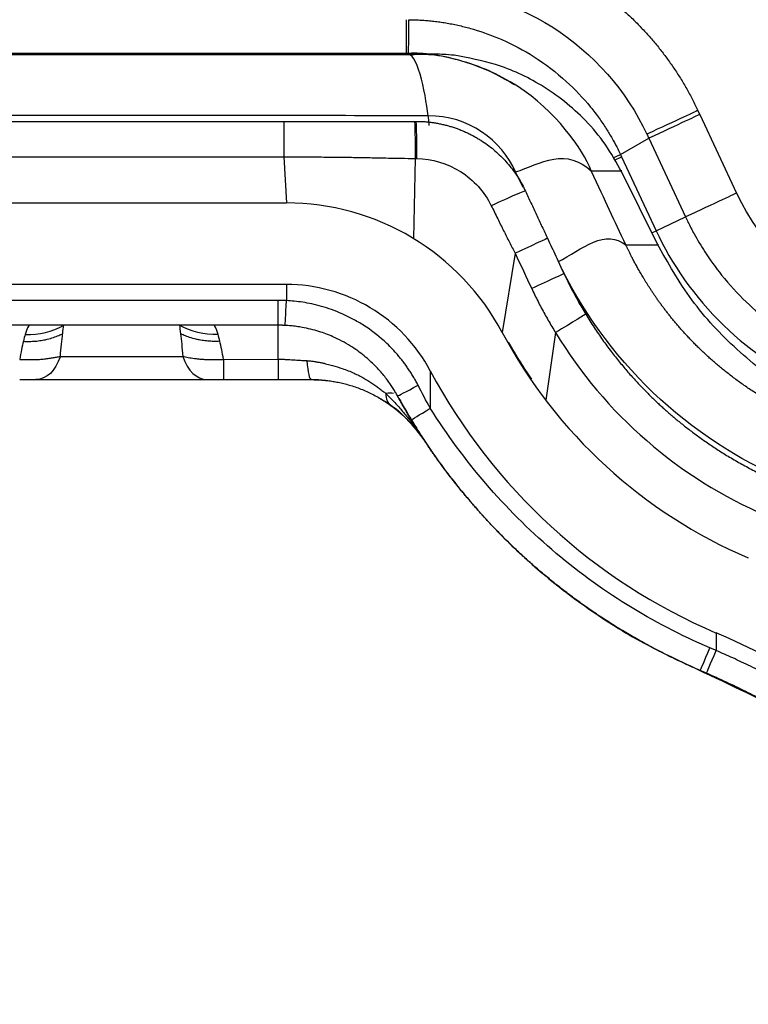
# Model space of a CAD drawing. Units: millimetres. Extents: x 0 to 420, y 0 to 297.
# Drawn here: x 92 to 110, y 260 to 284 of the extents above; entities that cross this region are included whole.
import ezdxf

# ---------------------------------------------------------------- set-up
doc = ezdxf.new("R2010")
doc.units = ezdxf.units.MM
doc.layers.add('FORMAT', color=7, linetype='Continuous')
doc.styles.add('SLDTEXTSTYLE2', font='TXT', dxfattribs={"width": 0.75})
doc.dimstyles.new('SLDDIMSTYLE0', dxfattribs={"dimtxt": 3.5, "dimasz": 3.302, "dimexe": 0, "dimexo": 0.0625, "dimgap": 0.875, "dimtad": 1, "dimdec": 0, "dimlfac": 3, "dimrnd": 1e-09, "dimzin": 12, "dimdsep": 46, "dimtxsty": 'SLDTEXTSTYLE2', "dimsah": 1, "dimcen": 0.09, "dimadec": 0, "dimazin": 3, "dimtfac": 1, "dimtdec": 0, "dimtofl": 0, "dimtmove": 0, "dimatfit": 3, "dimfxl": 0, "dimfrac": 2, "dimtolj": 1, "dimtzin": 12, "dimarcsym": 0})

# ---------------------------------------------------------------- blocks, each defined once
blk = doc.blocks.new('_D_5')
at = {"layer": 'FORMAT'}
for p, q in [((102.707, 286.471), (145.512, 286.471)), ((144.512, 286.471), (144.512, 245.137)), ((129.605, 245.137), (145.512, 245.137))]:
    blk.add_line(p, q, dxfattribs=at)
for points in [[(144.512, 286.471), (143.792, 283.169), (145.232, 283.169)], [(144.512, 245.137), (145.232, 248.439), (143.792, 248.439)]]:
    blk.add_solid(points, dxfattribs=at)
at = {"layer": 'FORMAT', "insert": (140, 262.493), "char_height": 3.5, "attachment_point": 1, "rotation": 90, "style": 'SLDTEXTSTYLE2'}
blk.add_mtext('124', dxfattribs=at)

msp = doc.modelspace()

# ---------------------------------------------------------------- linework, layer by layer
at = {"color": 7, "linetype": 'Continuous', "lineweight": 25}
for p, q in [((101.775, 283.437), (87.418, 283.437)), ((108.775, 281.971), (108.729, 282.069)), ((108.73, 282.068), (108.775, 281.971)), ((90.616, 281.804), (98.577, 281.804)), ((101.781, 281.804), (101.814, 281.804)), ((108.775, 281.971), (109.676, 280.043)), ((106.832, 280.995), (107.527, 281.388)), ((107.527, 281.388), (108.428, 279.46)), ((90.616, 280.934), (98.577, 280.934)), ((98.577, 280.934), (98.639, 279.804)), ((101.797, 280.895), (101.759, 278.929)), ((106.654, 280.909), (106.832, 280.995)), ((106.685, 280.856), (106.859, 280.937)), ((106.832, 280.995), (106.859, 280.937)), ((106.859, 280.937), (107.707, 279.123)), ((104.444, 280.179), (104.258, 280.568)), ((107.749, 278.773), (106.848, 280.587)), ((90.554, 279.804), (98.639, 279.804)), ((107.707, 279.123), (108.428, 279.46)), ((107.6, 279.073), (107.707, 279.123)), ((104.25, 278.569), (103.931, 276.631)), ((98.639, 277.804), (90.554, 277.804)), ((98.639, 277.804), (98.639, 277.408)), ((98.44, 277.413), (90.753, 277.413)), ((98.44, 276.804), (90.753, 276.804)), ((105.24, 276.623), (105.001, 274.965)), ((97.096, 275.969), (98.44, 275.971)), ((97.096, 275.471), (98.44, 275.471)), ((102.167, 275.689), (102.167, 274.77)), ((102.024, 273.978), (102.027, 273.978)), ((109.182, 269.259), (109.182, 268.827))]:
    msp.add_line(p, q, dxfattribs=at)
for centre, radius, start, end in [((114.81, 282.441), 12.333, 208.1075, 246.8812), ((114.81, 282.441), 14.333, 208.1075, 246.8812), ((100.675, 249.333), 21.667, 37.9385, 66.8812)]:
    msp.add_arc(centre, radius, start, end, dxfattribs=at)
for points, knots in [([(101.814, 286.471), (101.863, 286.471), (101.962, 286.47), (102.111, 286.466), (102.259, 286.459), (102.407, 286.449), (102.555, 286.436), (102.703, 286.421), (102.85, 286.402), (102.997, 286.38), (103.144, 286.355), (103.29, 286.328), (103.435, 286.298), (103.58, 286.265), (103.725, 286.229), (103.868, 286.19), (104.011, 286.148), (104.153, 286.104), (104.294, 286.057), (104.435, 286.007), (104.574, 285.954), (104.712, 285.899), (104.85, 285.841), (104.986, 285.781), (105.121, 285.717), (105.254, 285.652), (105.387, 285.583), (105.518, 285.512), (105.648, 285.439), (105.776, 285.363), (105.903, 285.284), (106.028, 285.203), (106.151, 285.119), (106.273, 285.033), (106.394, 284.945), (106.512, 284.854), (106.629, 284.761), (106.744, 284.665), (106.857, 284.568), (106.968, 284.468), (107.078, 284.366), (107.185, 284.262), (107.29, 284.155), (107.393, 284.047), (107.495, 283.937), (107.594, 283.825), (107.69, 283.71), (107.785, 283.594), (107.877, 283.476), (107.967, 283.357), (108.055, 283.235), (108.14, 283.112), (108.223, 282.987), (108.303, 282.86), (108.381, 282.732), (108.456, 282.603), (108.529, 282.471), (108.598, 282.338), (108.666, 282.204), (108.708, 282.114), (108.73, 282.068)], [0, 0, 0, 0, 0.017156, 0.034311, 0.051467, 0.068623, 0.085781, 0.102941, 0.120104, 0.13727, 0.15444, 0.171613, 0.188789, 0.20597, 0.223154, 0.240342, 0.257534, 0.27473, 0.291929, 0.309132, 0.326338, 0.343547, 0.36076, 0.377975, 0.395193, 0.412414, 0.429638, 0.446864, 0.464094, 0.481326, 0.498561, 0.5158, 0.533042, 0.550289, 0.567539, 0.584794, 0.602052, 0.619315, 0.636581, 0.653852, 0.671126, 0.688404, 0.705685, 0.72297, 0.740258, 0.757549, 0.774844, 0.792141, 0.809441, 0.826745, 0.844051, 0.861361, 0.878674, 0.895991, 0.913312, 0.930638, 0.947969, 0.965305, 0.982649, 1, 1, 1, 1]), ([(101.645, 284.297), (101.688, 284.296), (101.777, 284.295), (101.911, 284.289), (102.048, 284.28), (102.188, 284.267), (102.33, 284.251), (102.475, 284.23), (102.622, 284.206), (102.772, 284.177), (102.923, 284.143), (103.076, 284.105), (103.416, 284.01), (103.979, 283.805), (104.755, 283.392), (105.487, 282.831), (105.996, 282.294), (106.305, 281.89), (106.479, 281.632), (106.622, 281.397), (106.737, 281.188), (106.802, 281.056), (106.832, 280.995)], [0, 0, 0, 0, 0.020286, 0.041031, 0.062234, 0.083895, 0.106014, 0.128591, 0.151624, 0.175114, 0.19906, 0.223462, 0.24832, 0.362537, 0.500086, 0.654037, 0.787648, 0.841305, 0.889375, 0.931849, 0.968726, 1, 1, 1, 1]), ([(101.583, 283.471), (98.721, 283.471), (96.659, 283.471), (92.534, 283.471), (90.472, 283.471), (87.61, 283.471)], [0, 0, 0, 0, 0.5, 0.5, 1, 1, 1, 1]), ([(106.116, 280.587), (105.912, 281.132), (105.226, 282.07), (103.381, 283.264), (102.22, 283.52), (101.583, 283.471)], [0, 0, 0, 0, 0.5, 0.5, 1, 1, 1, 1]), ([(101.583, 283.471), (101.729, 283.471), (101.988, 283.471), (101.999, 283.471), (102.004, 283.471)], [0, 0, 0, 0, 0.559717, 1, 1, 1, 1]), ([(104.231, 282.698), (104.032, 282.816), (103.603, 283.072), (102.907, 283.304), (102.24, 283.455), (101.83, 283.444), (101.651, 283.439)], [0, 0, 0, 0, 0.253074, 0.547894, 0.80202, 1, 1, 1, 1]), ([(102.752, 283.425), (102.671, 283.432), (102.512, 283.447), (102.122, 283.455), (101.929, 283.459)], [0, 0, 0, 0, 0.505996, 1, 1, 1, 1]), ([(106.863, 280.556), (106.735, 280.79), (106.487, 281.245), (105.85, 281.999), (104.96, 282.703), (103.84, 283.222), (103.095, 283.361), (102.752, 283.425)], [0, 0, 0, 0, 0.152702, 0.297966, 0.564919, 0.799651, 1, 1, 1, 1]), ([(108.73, 282.068), (108.732, 282.071), (108.601, 282.011), (108.149, 281.802), (107.827, 281.652), (107.48, 281.49)], [0, 0, 0, 0, 0.5, 0.5, 1, 1, 1, 1]), ([(98.577, 281.804), (98.577, 281.806), (98.577, 281.714), (98.577, 281.398), (98.577, 281.173), (98.577, 280.934)], [0, 0, 0, 0, 0.5, 0.5, 1, 1, 1, 1]), ([(101.781, 281.804), (101.785, 281.806), (101.789, 281.709), (101.794, 281.376), (101.796, 281.141), (101.797, 280.895)], [0, 0, 0, 0, 0.5, 0.5, 1, 1, 1, 1]), ([(101.814, 281.804), (101.818, 281.806), (101.822, 281.709), (101.828, 281.376), (101.83, 281.141), (101.83, 280.894)], [0, 0, 0, 0, 0.5, 0.5, 1, 1, 1, 1]), ([(101.814, 281.804), (101.846, 281.804), (101.911, 281.804), (102.008, 281.799), (102.105, 281.791), (102.202, 281.78), (102.299, 281.765), (102.395, 281.747), (102.491, 281.726), (102.587, 281.702), (102.682, 281.675), (102.777, 281.644), (102.87, 281.61), (102.963, 281.573), (103.054, 281.533), (103.145, 281.489), (103.234, 281.443), (103.321, 281.393), (103.434, 281.324), (103.568, 281.233), (103.719, 281.114), (103.861, 280.987), (103.994, 280.852), (104.116, 280.711), (104.229, 280.564), (104.331, 280.412), (104.423, 280.255), (104.475, 280.147), (104.502, 280.093)], [0, 0, 0, 0, 0.028814, 0.057695, 0.086647, 0.115673, 0.144776, 0.173957, 0.203215, 0.232553, 0.261969, 0.291464, 0.321037, 0.350687, 0.380413, 0.410215, 0.440093, 0.470047, 0.500078, 0.557738, 0.614873, 0.671482, 0.727562, 0.783109, 0.838121, 0.892599, 0.946553, 1, 1, 1, 1]), ([(102.143, 281.705), (102.139, 281.744), (102.134, 281.802), (102.126, 281.879), (102.12, 281.918), (102.118, 281.938)], [0, 0, 0, 0, 0.497121, 0.747785, 1, 1, 1, 1]), ([(108.775, 281.971), (108.777, 281.972), (108.647, 281.912), (108.196, 281.701), (107.874, 281.551), (107.527, 281.388)], [0, 0, 0, 0, 0.5, 0.5, 1, 1, 1, 1]), ([(98.577, 280.934), (98.678, 280.934), (98.898, 280.934), (99.259, 280.932), (99.677, 280.929), (100.109, 280.924), (100.54, 280.918), (100.979, 280.909), (101.4, 280.899), (101.681, 280.896), (101.797, 280.895)], [0, 0, 0, 0, 0.093782, 0.205677, 0.335634, 0.483594, 0.607803, 0.737838, 0.892609, 1, 1, 1, 1]), ([(104.258, 280.568), (104.554, 280.651), (104.877, 280.826), (105.514, 280.931), (105.827, 280.86), (106.116, 280.587)], [0, 0, 0, 0, 0.5, 0.5, 1, 1, 1, 1]), ([(106.117, 280.587), (106.317, 280.587), (106.717, 280.587), (106.908, 280.587), (106.848, 280.587), (106.848, 280.587)], [0, 0, 0, 0, 0.500028, 0.99996, 1, 1, 1, 1]), ([(104.502, 280.093), (104.547, 279.996), (104.637, 279.803), (104.772, 279.514), (104.907, 279.225), (104.997, 279.032), (105.042, 278.936)], [0, 0, 0, 0, 0.250568, 0.50075, 0.750557, 1, 1, 1, 1]), ([(109.676, 280.043), (109.678, 280.044), (109.548, 279.983), (109.097, 279.772), (108.775, 279.622), (108.428, 279.46)], [0, 0, 0, 0, 0.5, 0.5, 1, 1, 1, 1]), ([(103.664, 279.735), (103.716, 279.629), (103.816, 279.424), (103.964, 279.126), (104.107, 278.843), (104.203, 278.659), (104.251, 278.569)], [0, 0, 0, 0, 0.272419, 0.523103, 0.76565, 1, 1, 1, 1]), ([(108.428, 279.46), (108.448, 279.419), (108.514, 279.279), (108.665, 278.99), (108.929, 278.549), (109.341, 277.978), (109.897, 277.368), (110.523, 276.834), (111.1, 276.444), (111.549, 276.193), (111.849, 276.048), (111.998, 275.983), (112.044, 275.963)], [0, 0, 0, 0, 0.0266708, 0.0900169, 0.1900285, 0.326698, 0.4999969, 0.6703369, 0.805536, 0.9055624, 0.9703923, 1, 1, 1, 1]), ([(105.042, 278.936), (105.044, 278.937), (104.96, 278.899), (104.672, 278.765), (104.467, 278.67), (104.25, 278.569)], [0, 0, 0, 0, 0.5, 0.5, 1, 1, 1, 1]), ([(105.042, 278.936), (105.076, 278.863), (105.144, 278.719), (105.245, 278.502), (105.347, 278.285), (105.414, 278.14), (105.448, 278.068)], [0, 0, 0, 0, 0.249993, 0.499986, 0.749989, 1, 1, 1, 1]), ([(105.308, 278.365), (105.587, 278.498), (105.885, 278.727), (106.454, 278.958), (106.725, 278.961), (106.964, 278.773)], [0, 0, 0, 0, 0.5, 0.5, 1, 1, 1, 1]), ([(111.418, 274.471), (111.362, 274.495), (111.251, 274.544), (111.088, 274.62), (110.931, 274.697), (110.778, 274.775), (110.631, 274.855), (110.488, 274.935), (110.349, 275.017), (110.215, 275.099), (110.086, 275.181), (109.96, 275.265), (109.839, 275.348), (109.721, 275.432), (109.607, 275.516), (109.497, 275.601), (109.39, 275.685), (109.287, 275.769), (109.187, 275.853), (109.09, 275.937), (108.996, 276.021), (108.906, 276.104), (108.818, 276.187), (108.733, 276.27), (108.651, 276.352), (108.572, 276.433), (108.495, 276.514), (108.421, 276.593), (108.349, 276.673), (108.28, 276.751), (108.213, 276.829), (108.148, 276.905), (108.086, 276.981), (108.026, 277.056), (107.968, 277.13), (107.912, 277.203), (107.858, 277.274), (107.806, 277.345), (107.756, 277.414), (107.708, 277.482), (107.662, 277.549), (107.618, 277.615), (107.575, 277.679), (107.534, 277.742), (107.495, 277.804), (107.457, 277.864), (107.421, 277.923), (107.386, 277.98), (107.353, 278.036), (107.321, 278.09), (107.291, 278.143), (107.262, 278.194), (107.235, 278.243), (107.208, 278.291), (107.184, 278.337), (107.16, 278.382), (107.137, 278.424), (107.116, 278.465), (107.096, 278.504), (107.077, 278.541), (107.059, 278.577), (107.043, 278.61), (107.027, 278.642), (107.012, 278.672), (106.999, 278.7), (106.986, 278.726), (106.975, 278.75), (106.968, 278.766), (106.964, 278.773)], [0, 0, 0, 0, 0.029005, 0.05734, 0.085031, 0.112101, 0.138573, 0.164469, 0.18981, 0.214613, 0.238897, 0.262678, 0.285971, 0.308792, 0.331153, 0.353066, 0.374544, 0.395596, 0.416233, 0.436463, 0.456295, 0.475736, 0.494793, 0.513473, 0.53178, 0.549721, 0.5673, 0.584523, 0.601392, 0.617913, 0.634088, 0.649921, 0.665415, 0.680572, 0.695394, 0.709884, 0.724043, 0.737873, 0.751375, 0.764549, 0.777398, 0.78992, 0.802117, 0.813989, 0.825535, 0.836757, 0.847653, 0.858223, 0.868467, 0.878384, 0.887973, 0.897234, 0.906166, 0.914768, 0.923038, 0.930978, 0.938584, 0.945856, 0.952794, 0.959396, 0.96566, 0.971587, 0.977175, 0.982424, 0.987331, 0.991897, 0.99612, 1, 1, 1, 1]), ([(106.964, 278.773), (107.179, 278.773), (107.609, 278.773), (107.815, 278.773), (107.749, 278.773), (107.749, 278.773)], [0, 0, 0, 0, 0.499837, 0.999673, 1, 1, 1, 1]), ([(112.521, 274.456), (112.01, 274.689), (110.993, 275.152), (109.669, 276.174), (108.535, 277.381), (107.999, 278.334), (107.732, 278.808)], [0, 0, 0, 0, 0.254037, 0.505489, 0.7541, 1, 1, 1, 1]), ([(105.448, 278.068), (105.449, 278.07), (105.365, 278.032), (105.076, 277.9), (104.871, 277.805), (104.654, 277.704)], [0, 0, 0, 0, 0.5, 0.5, 1, 1, 1, 1]), ([(105.448, 278.068), (105.475, 278.011), (105.528, 277.898), (105.613, 277.73), (105.7, 277.564), (105.79, 277.399), (105.883, 277.236), (105.947, 277.129), (105.979, 277.075)], [0, 0, 0, 0, 0.166747, 0.333462, 0.500144, 0.666794, 0.833413, 1, 1, 1, 1]), ([(104.654, 277.704), (104.679, 277.651), (104.73, 277.544), (104.809, 277.386), (104.89, 277.23), (104.974, 277.076), (105.06, 276.923), (105.148, 276.772), (105.209, 276.673), (105.24, 276.623)], [0, 0, 0, 0, 0.143978, 0.287527, 0.43068, 0.573471, 0.715933, 0.858099, 1, 1, 1, 1]), ([(101.868, 275.335), (101.851, 275.367), (101.816, 275.432), (101.761, 275.527), (101.704, 275.621), (101.644, 275.713), (101.581, 275.803), (101.516, 275.892), (101.449, 275.978), (101.38, 276.063), (101.247, 276.217), (100.982, 276.482), (100.628, 276.751), (100.275, 276.957), (100.01, 277.086), (99.753, 277.188), (99.505, 277.268), (99.268, 277.327), (99.045, 277.369), (98.837, 277.396), (98.703, 277.404), (98.639, 277.408)], [0, 0, 0, 0, 0.027418, 0.0548049, 0.0821651, 0.1095022, 0.1368194, 0.1641198, 0.1914057, 0.2186796, 0.2459434, 0.3430144, 0.4984755, 0.5757797, 0.6489188, 0.7178876, 0.7826778, 0.8432836, 0.8997037, 0.9519408, 1, 1, 1, 1]), ([(105.979, 277.075), (105.981, 277.076), (105.903, 277.028), (105.634, 276.863), (105.443, 276.747), (105.24, 276.623)], [0, 0, 0, 0, 0.5, 0.5, 1, 1, 1, 1]), ([(105.979, 277.075), (106.013, 277.02), (106.081, 276.911), (106.184, 276.751), (106.288, 276.596), (106.392, 276.447), (106.497, 276.303), (106.601, 276.164), (106.705, 276.031), (106.809, 275.902), (106.912, 275.778), (107.014, 275.659), (107.115, 275.544), (107.215, 275.434), (107.314, 275.328), (107.411, 275.227), (107.507, 275.13), (107.601, 275.038), (107.693, 274.949), (107.783, 274.864), (107.872, 274.784), (107.957, 274.707), (108.08, 274.599), (108.245, 274.46), (108.46, 274.288), (108.69, 274.114), (108.935, 273.939), (109.196, 273.764), (109.474, 273.59), (109.769, 273.419), (110.08, 273.252), (110.409, 273.089), (110.637, 272.989), (110.753, 272.938)], [0, 0, 0, 0, 0.0303, 0.059951, 0.088953, 0.117307, 0.145011, 0.172067, 0.198474, 0.224232, 0.249342, 0.273802, 0.297614, 0.320777, 0.343291, 0.365156, 0.386372, 0.40694, 0.426858, 0.446128, 0.464749, 0.482721, 0.500045, 0.540867, 0.583728, 0.628627, 0.675565, 0.724541, 0.775556, 0.828609, 0.883701, 0.940831, 1, 1, 1, 1]), ([(96.86, 276.803), (96.859, 276.803), (96.859, 276.804), (96.858, 276.804), (96.857, 276.804), (96.855, 276.804), (96.854, 276.804), (96.853, 276.804), (96.853, 276.804)], [0, 0, 0, 0, 0.2097353, 0.5102388, 0.6327423, 0.7514341, 0.9081734, 1, 1, 1, 1]), ([(98.44, 275.971), (98.44, 275.996), (98.44, 276.045), (98.44, 276.117), (98.44, 276.185), (98.44, 276.249), (98.44, 276.31), (98.44, 276.367), (98.44, 276.421), (98.439, 276.471), (98.439, 276.518), (98.439, 276.561), (98.439, 276.601), (98.439, 276.637), (98.439, 276.67), (98.438, 276.699), (98.438, 276.725), (98.438, 276.747), (98.438, 276.765), (98.437, 276.78), (98.437, 276.792), (98.437, 276.8), (98.437, 276.803), (98.436, 276.804)], [0, 0, 0, 0, 0.051117, 0.10122, 0.150398, 0.198746, 0.246363, 0.293351, 0.33982, 0.38588, 0.431646, 0.477235, 0.522764, 0.568353, 0.614119, 0.660179, 0.706648, 0.753637, 0.801253, 0.849601, 0.89878, 0.948883, 1, 1, 1, 1]), ([(98.606, 276.8), (98.601, 276.801), (98.587, 276.801), (98.566, 276.802), (98.543, 276.803), (98.517, 276.803), (98.482, 276.804), (98.455, 276.804), (98.44, 276.804)], [0, 0, 0, 0, 0.091057, 0.252694, 0.375082, 0.503283, 0.729775, 1, 1, 1, 1]), ([(101.363, 275.073), (101.347, 275.101), (101.314, 275.162), (101.257, 275.256), (101.19, 275.357), (101.114, 275.464), (101.026, 275.577), (100.925, 275.694), (100.812, 275.815), (100.685, 275.937), (100.542, 276.06), (100.385, 276.181), (100.135, 276.349), (99.819, 276.515), (99.486, 276.64), (99.233, 276.711), (99.049, 276.75), (98.886, 276.776), (98.746, 276.792), (98.652, 276.797), (98.606, 276.8)], [0, 0, 0, 0, 0.029001, 0.061273, 0.096818, 0.135637, 0.177735, 0.223112, 0.27177, 0.323708, 0.378924, 0.437415, 0.499177, 0.644712, 0.750743, 0.813222, 0.875696, 0.917199, 0.958631, 1, 1, 1, 1]), ([(92.187, 276.411), (92.212, 276.41), (92.262, 276.408), (92.336, 276.408), (92.41, 276.411), (92.482, 276.415), (92.553, 276.422), (92.624, 276.432), (92.695, 276.443), (92.798, 276.466), (92.922, 276.501), (93.049, 276.55), (93.121, 276.583), (93.152, 276.598)], [0, 0, 0, 0, 0.0733295, 0.1457932, 0.2175212, 0.2886471, 0.359307, 0.4296391, 0.4997828, 0.5777662, 0.7470681, 0.8932834, 1, 1, 1, 1]), ([(97.006, 276.411), (96.981, 276.41), (96.931, 276.408), (96.857, 276.408), (96.783, 276.411), (96.711, 276.416), (96.639, 276.423), (96.569, 276.432), (96.496, 276.444), (96.393, 276.466), (96.269, 276.502), (96.143, 276.55), (96.071, 276.584), (96.042, 276.598)], [0, 0, 0, 0, 0.073378, 0.145894, 0.217674, 0.28885, 0.359555, 0.429928, 0.500105, 0.580825, 0.747622, 0.896489, 1, 1, 1, 1]), ([(105.24, 276.623), (105.841, 275.631), (106.599, 274.735), (108.35, 273.216), (109.344, 272.593), (110.411, 272.138)], [0, 0, 0, 0, 0.5, 0.5, 1, 1, 1, 1]), ([(92.097, 275.969), (92.124, 275.968), (92.179, 275.965), (92.258, 275.962), (92.335, 275.961), (92.409, 275.962), (92.48, 275.964), (92.548, 275.967), (92.613, 275.971), (92.676, 275.977), (92.737, 275.983), (92.795, 275.99), (92.85, 275.998), (92.903, 276.006), (92.954, 276.015), (93.003, 276.024), (93.05, 276.033), (93.079, 276.039), (93.094, 276.042)], [0, 0, 0, 0, 0.077016, 0.151382, 0.223307, 0.292982, 0.360581, 0.42626, 0.490159, 0.552399, 0.613086, 0.672308, 0.730137, 0.786633, 0.84184, 0.895792, 0.948508, 1, 1, 1, 1]), ([(96.099, 276.042), (96.12, 276.038), (96.164, 276.029), (96.233, 276.016), (96.307, 276.003), (96.386, 275.991), (96.47, 275.981), (96.56, 275.973), (96.655, 275.966), (96.757, 275.962), (96.864, 275.961), (96.978, 275.963), (97.056, 275.967), (97.096, 275.969)], [0, 0, 0, 0, 0.074275, 0.151376, 0.231349, 0.314286, 0.400342, 0.489739, 0.582772, 0.679814, 0.781324, 0.887845, 1, 1, 1, 1]), ([(98.44, 275.971), (98.471, 275.971), (98.534, 275.971), (98.658, 275.968), (98.807, 275.957), (98.95, 275.946), (99.061, 275.941), (99.114, 275.939), (99.142, 275.938)], [0, 0, 0, 0, 0.131998, 0.271027, 0.527272, 0.769492, 0.882682, 1, 1, 1, 1]), ([(99.142, 275.938), (99.172, 275.936), (99.232, 275.93), (99.319, 275.918), (99.403, 275.904), (99.483, 275.888), (99.56, 275.872), (99.632, 275.854), (99.701, 275.837), (99.827, 275.802), (100.029, 275.742), (100.289, 275.64), (100.529, 275.515), (100.703, 275.405), (100.829, 275.319), (100.919, 275.253), (101.002, 275.191), (101.053, 275.152), (101.078, 275.133)], [0, 0, 0, 0, 0.042211, 0.082945, 0.12216, 0.159814, 0.195868, 0.230287, 0.263036, 0.294089, 0.411765, 0.55589, 0.684361, 0.790047, 0.847554, 0.90171, 0.952507, 1, 1, 1, 1]), ([(92.493, 275.471), (93.063, 275.471), (93.83, 275.471), (95.363, 275.471), (96.13, 275.471), (96.7, 275.471)], [0, 0, 0, 0, 0.5, 0.5, 1, 1, 1, 1]), ([(98.44, 275.471), (98.483, 275.471), (98.57, 275.471), (98.702, 275.471), (98.835, 275.471), (98.97, 275.471), (99.107, 275.472), (99.199, 275.472), (99.245, 275.472)], [0, 0, 0, 0, 0.160759, 0.323989, 0.489628, 0.657591, 0.827762, 1, 1, 1, 1]), ([(99.245, 275.471), (99.278, 275.471), (99.348, 275.47), (99.456, 275.465), (99.57, 275.457), (99.69, 275.443), (99.816, 275.424), (99.946, 275.399), (100.082, 275.367), (100.222, 275.328), (100.363, 275.281), (100.504, 275.227), (100.645, 275.165), (100.786, 275.096), (100.926, 275.018), (101.066, 274.932), (101.153, 274.871), (101.197, 274.84)], [0, 0, 0, 0, 0.046002, 0.095039, 0.147137, 0.20232, 0.260618, 0.322065, 0.386701, 0.454575, 0.525744, 0.596407, 0.670254, 0.747407, 0.827996, 0.912155, 1, 1, 1, 1]), ([(100.936, 275.001), (100.959, 274.99), (101.201, 274.876), (101.595, 274.535), (101.887, 274.152), (102.034, 273.961)], [0, 0, 0, 0, 0.0507236, 0.5253313, 1, 1, 1, 1]), ([(101.078, 275.133), (101.111, 275.1), (101.177, 275.035), (101.274, 274.933), (101.371, 274.828), (101.466, 274.719), (101.562, 274.605), (101.656, 274.488), (101.749, 274.367), (101.842, 274.241), (101.934, 274.111), (101.994, 274.023), (102.024, 273.978)], [0, 0, 0, 0, 0.09208, 0.185691, 0.280908, 0.377815, 0.476498, 0.57705, 0.67957, 0.784161, 0.890933, 1, 1, 1, 1]), ([(101.704, 274.481), (101.694, 274.498), (101.665, 274.546), (101.622, 274.618), (101.575, 274.698), (101.518, 274.796), (101.447, 274.921), (101.391, 275.022), (101.363, 275.073)], [0, 0, 0, 0, 0.086219, 0.246285, 0.368765, 0.495056, 0.743664, 1, 1, 1, 1]), ([(101.364, 275.073), (101.55, 274.748), (101.968, 274.019), (102.776, 272.9), (103.734, 271.801), (104.812, 270.785), (105.975, 269.879), (107.321, 269.016), (108.323, 268.555), (108.843, 268.315)], [0, 0, 0, 0, 0.109269, 0.245515, 0.402703, 0.534359, 0.677797, 0.833011, 1, 1, 1, 1]), ([(108.79, 268.339), (108.724, 268.368), (108.593, 268.424), (108.399, 268.512), (108.208, 268.601), (108.02, 268.693), (107.836, 268.785), (107.654, 268.879), (107.476, 268.975), (107.301, 269.072), (107.13, 269.17), (106.961, 269.269), (106.796, 269.369), (106.633, 269.47), (106.474, 269.572), (106.318, 269.674), (106.165, 269.777), (106.015, 269.881), (105.868, 269.985), (105.723, 270.09), (105.582, 270.195), (105.444, 270.301), (105.309, 270.406), (105.177, 270.512), (105.047, 270.618), (104.92, 270.723), (104.796, 270.829), (104.675, 270.935), (104.557, 271.04), (104.441, 271.145), (104.328, 271.25), (104.218, 271.355), (104.11, 271.459), (104.005, 271.562), (103.902, 271.665), (103.802, 271.768), (103.704, 271.869), (103.609, 271.97), (103.516, 272.071), (103.425, 272.17), (103.337, 272.269), (103.251, 272.367), (103.167, 272.464), (103.085, 272.56), (103.006, 272.655), (102.929, 272.748), (102.854, 272.841), (102.781, 272.933), (102.71, 273.023), (102.641, 273.113), (102.574, 273.201), (102.509, 273.287), (102.446, 273.373), (102.384, 273.457), (102.325, 273.54), (102.267, 273.621), (102.211, 273.701), (102.157, 273.78), (102.105, 273.857), (102.054, 273.932), (102.005, 274.007), (101.957, 274.079), (101.911, 274.15), (101.867, 274.219), (101.824, 274.287), (101.783, 274.353), (101.743, 274.418), (101.717, 274.46), (101.704, 274.481)], [0, 0, 0, 0, 0.022576, 0.044924, 0.067042, 0.088931, 0.110592, 0.132025, 0.153229, 0.174204, 0.194951, 0.21547, 0.235761, 0.255823, 0.275657, 0.295262, 0.314639, 0.333788, 0.352708, 0.3714, 0.389863, 0.408098, 0.426105, 0.443882, 0.461432, 0.478753, 0.495846, 0.51271, 0.529345, 0.545753, 0.561931, 0.577882, 0.593604, 0.609098, 0.624363, 0.639401, 0.654209, 0.66879, 0.683142, 0.697266, 0.711161, 0.724828, 0.738267, 0.751477, 0.764459, 0.777212, 0.789737, 0.802034, 0.814102, 0.825942, 0.837553, 0.848936, 0.86009, 0.871016, 0.881714, 0.892183, 0.902424, 0.912437, 0.922221, 0.931776, 0.941104, 0.950202, 0.959073, 0.967715, 0.976129, 0.984314, 0.992271, 1, 1, 1, 1]), ([(109.182, 268.827), (109.156, 268.839), (109.104, 268.861), (109.052, 268.883), (109.026, 268.895)], [0, 0, 0, 0, 0.499992, 1, 1, 1, 1]), ([(117.426, 262.39), (117.369, 262.463), (117.232, 262.637), (116.987, 262.939), (116.662, 263.323), (116.253, 263.782), (115.752, 264.31), (115.151, 264.899), (114.442, 265.538), (113.737, 266.114), (113.082, 266.606), (112.527, 266.994), (111.988, 267.346), (111.466, 267.665), (110.965, 267.952), (110.486, 268.209), (110.03, 268.439), (109.599, 268.644), (109.318, 268.768), (109.182, 268.827)], [0, 0, 0, 0, 0.026156, 0.062991, 0.110506, 0.168702, 0.237582, 0.31715, 0.40741, 0.508367, 0.575605, 0.639694, 0.700633, 0.758418, 0.813049, 0.864524, 0.912841, 0.958, 1, 1, 1, 1]), ([(108.727, 268.364), (109.526, 267.991), (111.122, 267.246), (113.306, 265.747), (115.313, 264.018), (116.442, 262.666), (117.007, 261.989)], [0, 0, 0, 0, 0.249989, 0.499985, 0.749989, 1, 1, 1, 1]), ([(116.974, 262.039), (116.919, 262.109), (116.808, 262.251), (116.636, 262.462), (116.459, 262.675), (116.276, 262.888), (116.087, 263.102), (115.893, 263.317), (115.693, 263.531), (115.487, 263.746), (115.274, 263.961), (115.056, 264.176), (114.831, 264.391), (114.6, 264.605), (114.362, 264.818), (114.118, 265.031), (113.867, 265.242), (113.61, 265.452), (113.332, 265.671), (113.029, 265.902), (112.699, 266.143), (112.352, 266.386), (111.988, 266.63), (111.607, 266.873), (111.207, 267.116), (110.79, 267.357), (110.355, 267.594), (109.901, 267.828), (109.429, 268.057), (109.105, 268.201), (108.94, 268.274)], [0, 0, 0, 0, 0.026097, 0.052608, 0.079534, 0.106874, 0.134629, 0.162799, 0.191383, 0.220383, 0.249796, 0.279625, 0.309868, 0.340526, 0.371599, 0.403086, 0.434988, 0.467305, 0.500036, 0.538446, 0.578264, 0.61949, 0.662125, 0.706168, 0.75162, 0.798479, 0.846747, 0.896423, 0.947507, 1, 1, 1, 1])]:
    msp.add_open_spline(points, degree=3, knots=knots, dxfattribs=at)
for points in [[(101.819, 285.093), (103, 285.093), (105.349, 284.394), (106.979, 282.56), (107.48, 281.49)], [(101.585, 283.471), (101.582, 283.469), (101.58, 283.641), (101.581, 284.067), (101.58, 284.297)], [(101.638, 283.47), (101.636, 283.469), (101.637, 283.641), (101.642, 284.067), (101.645, 284.297)], [(102.118, 281.938), (102.079, 282.226), (101.941, 283.07), (101.71, 283.478), (101.583, 283.471)], [(102.118, 281.938), (100.205, 281.945), (94.597, 281.953), (88.988, 281.945), (87.075, 281.938)], [(98.577, 281.804), (99.643, 281.804), (100.711, 281.804), (101.781, 281.804)], [(104.258, 280.568), (103.927, 281.324), (103.087, 281.96), (102.118, 281.938)], [(107.48, 281.49), (107.495, 281.456), (107.511, 281.422), (107.527, 281.388)], [(101.797, 280.895), (101.808, 280.895), (101.819, 280.894), (101.83, 280.894)], [(101.83, 280.894), (102.211, 280.889), (102.968, 280.66), (103.498, 280.076), (103.664, 279.735)], [(106.964, 278.773), (106.678, 279.386), (106.47, 279.831), (106.116, 280.587)], [(104.502, 280.093), (104.5, 280.101), (104.317, 280.032), (103.888, 279.839), (103.664, 279.735)], [(103.931, 276.631), (103.425, 277.586), (101.876, 279.203), (99.72, 279.808), (98.639, 279.804)], [(109.676, 280.043), (110.299, 278.747), (111.269, 277.81), (112.585, 277.23)], [(107.707, 279.123), (108.075, 278.319), (109.224, 276.666), (110.914, 275.572), (111.732, 275.231)], [(104.25, 278.569), (104.384, 278.28), (104.519, 277.992), (104.654, 277.704)], [(110.862, 273.02), (109.738, 273.499), (107.464, 274.96), (105.847, 277.217), (105.308, 278.365)], [(102.167, 275.689), (101.83, 276.325), (100.797, 277.404), (99.359, 277.806), (98.639, 277.804)], [(98.639, 277.408), (98.573, 277.411), (98.506, 277.413), (98.44, 277.413)], [(98.44, 276.804), (98.44, 276.835), (98.44, 277.038), (98.44, 277.413)], [(98.606, 276.8), (98.609, 276.831), (98.62, 277.033), (98.639, 277.408)], [(92.232, 276.582), (92.578, 276.571), (92.893, 276.645), (93.178, 276.804)], [(92.333, 276.803), (92.307, 276.793), (92.273, 276.72), (92.232, 276.582)], [(93.152, 276.598), (93.161, 276.675), (93.17, 276.744), (93.178, 276.804)], [(96.961, 276.582), (96.615, 276.571), (96.3, 276.646), (96.015, 276.804)], [(96.015, 276.804), (96.024, 276.744), (96.032, 276.675), (96.042, 276.598)], [(96.961, 276.582), (96.92, 276.72), (96.887, 276.793), (96.86, 276.803)], [(92.232, 276.582), (92.218, 276.532), (92.202, 276.475), (92.187, 276.411)], [(93.094, 276.042), (93.113, 276.255), (93.132, 276.44), (93.151, 276.598)], [(96.042, 276.598), (96.061, 276.44), (96.08, 276.255), (96.099, 276.042)], [(97.006, 276.411), (96.991, 276.475), (96.976, 276.532), (96.961, 276.582)], [(92.187, 276.411), (92.157, 276.285), (92.127, 276.138), (92.097, 275.969)], [(97.096, 275.969), (97.066, 276.138), (97.036, 276.285), (97.006, 276.411)], [(104.377, 275.907), (104.276, 276.068), (104.18, 276.228), (104.089, 276.387)], [(93.094, 276.042), (92.967, 275.677), (92.767, 275.487), (92.493, 275.471)], [(93.094, 276.042), (93.505, 276.042), (94.597, 276.042), (95.688, 276.042), (96.099, 276.042)], [(96.099, 276.042), (96.226, 275.677), (96.426, 275.487), (96.7, 275.471)], [(97.096, 275.969), (97.096, 275.649), (97.096, 275.483), (97.096, 275.471)], [(98.44, 275.971), (98.44, 275.649), (98.44, 275.483), (98.44, 275.471)], [(99.142, 275.938), (99.166, 275.637), (99.201, 275.481), (99.245, 275.471)], [(104.654, 275.486), (104.559, 275.624), (104.467, 275.764), (104.377, 275.907)], [(92.097, 275.471), (92.246, 275.471), (92.378, 275.471), (92.493, 275.471)], [(96.7, 275.471), (96.815, 275.471), (96.947, 275.471), (97.096, 275.471)], [(99.596, 275.453), (99.481, 275.465), (99.367, 275.471), (99.252, 275.471)], [(101.363, 275.073), (101.393, 275.081), (101.561, 275.168), (101.868, 275.335)], [(102.167, 274.77), (102.066, 274.956), (101.966, 275.144), (101.868, 275.335)], [(101.267, 275.132), (101.219, 275.142), (101.156, 275.142), (101.078, 275.133)], [(101.078, 275.133), (101.079, 274.996), (101.119, 274.898), (101.197, 274.839)], [(101.197, 274.839), (101.533, 274.593), (101.809, 274.306), (102.024, 273.978)], [(101.706, 274.483), (101.722, 274.497), (101.876, 274.592), (102.167, 274.77)], [(109.026, 268.895), (107.619, 269.491), (104.995, 271.124), (102.983, 273.473), (102.167, 274.77)], [(108.79, 268.339), (108.801, 268.367), (108.88, 268.552), (109.026, 268.895)], [(108.94, 268.274), (108.953, 268.302), (109.033, 268.486), (109.182, 268.827)], [(108.94, 268.274), (108.89, 268.296), (108.84, 268.318), (108.79, 268.339)]]:
    msp.add_open_spline(points, degree=3, dxfattribs=at)

# ---------------------------------------------------------------- dimensions: what is measured, and where the dimension line sits
at = {"layer": 'FORMAT'}
dim = msp.add_linear_dim(base=(144.512, 245.137), p1=(101.707, 286.471), p2=(128.605, 245.137), angle=90, dimstyle='SLDDIMSTYLE0', dxfattribs=at)
dim.commit()
dim.dimension.update_dxf_attribs({"geometry": '_D_5', "text_midpoint": (144.512, 266.372), "dimtype": 160})

doc.saveas('drawing.dxf')
